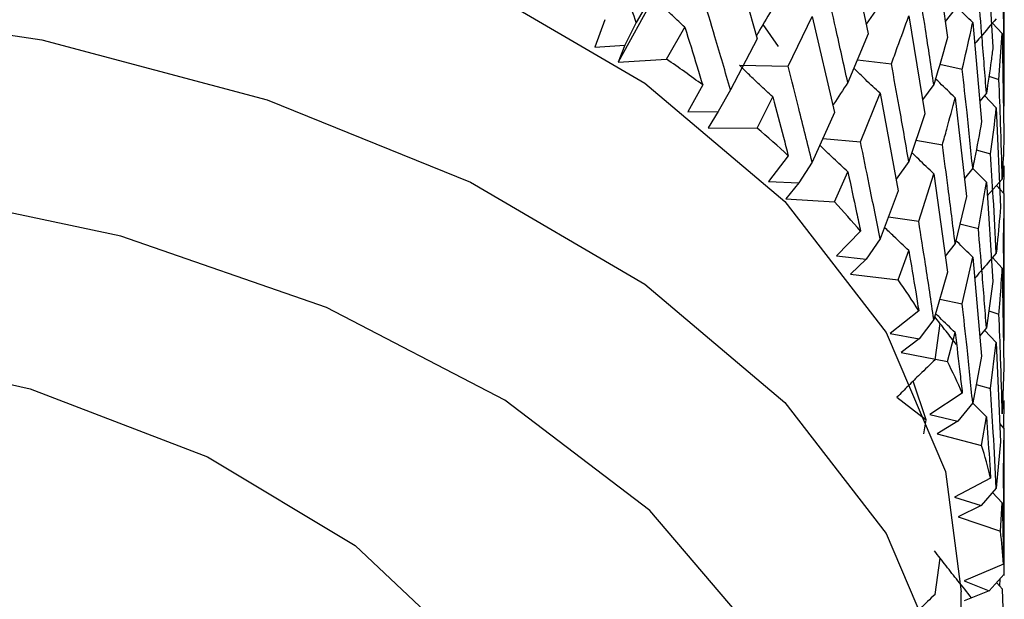
# Model space of a CAD drawing. Units: millimetres. Extents: x 3 to 2796, y 5 to 2795.
# Drawn here: x 540 to 548, y 699 to 704 of the extents above; entities that cross this region are included whole.
import ezdxf

# ---------------------------------------------------------------- set-up
doc = ezdxf.new("R2010")
doc.units = ezdxf.units.MM

msp = doc.modelspace()

# ---------------------------------------------------------------- linework, layer by layer
at = {"color": 7, "linetype": 'Continuous', "lineweight": 25}
for p, q in [((546.5224, 704.7603), (546.6885, 703.9735)), ((547.2213, 704.7416), (547.3324, 703.9436)), ((545.5691, 704.702), (545.7861, 703.9326)), ((547.6488, 704.6729), (547.7022, 703.8661)), ((547.7941, 703.3863), (547.7941, 704.5695)), ((545.0516, 704.4908), (544.8037, 704.0638)), ((544.9464, 704.27), (544.656, 703.7431)), ((546.7846, 704.2145), (546.6721, 704.0511)), ((547.3946, 704.1764), (547.3143, 704.0736)), ((546.0377, 703.7096), (546.2318, 704.1147)), ((546.2318, 704.1147), (546.4154, 703.3332)), ((547.0178, 704.1203), (547.1476, 703.3246)), ((544.5478, 704.0878), (544.4676, 703.8636)), ((544.8037, 704.0638), (544.7118, 703.8815)), ((545.0506, 703.7663), (545.1987, 704.0268)), ((545.9589, 703.8712), (545.8341, 704.0499)), ((547.5372, 704.0648), (547.6101, 703.2612)), ((547.7774, 703.9759), (547.6981, 704.06)), ((546.6885, 703.9735), (546.5224, 703.5771)), ((547.751, 703.6015), (547.7774, 703.9759)), ((547.7774, 703.9759), (547.7915, 703.1671)), ((544.4676, 703.8636), (544.7118, 703.8815)), ((544.7118, 703.8815), (544.656, 703.7431)), ((545.7861, 703.9326), (545.5691, 703.5197)), ((544.656, 703.7431), (545.0506, 703.7663)), ((545.6415, 703.7194), (546.0377, 703.7096)), ((546.6002, 703.7629), (546.8766, 703.7305)), ((547.2699, 703.7259), (547.4524, 703.6866)), ((547.669, 703.6282), (547.751, 703.6015)), ((545.3433, 703.5583), (545.2229, 703.3401)), ((547.2213, 703.5604), (547.1292, 703.4375)), ((545.5691, 703.5197), (545.4691, 703.3432)), ((545.7851, 703.2082), (545.9138, 703.4603)), ((546.6253, 703.0962), (546.7846, 703.4906)), ((546.7846, 703.4906), (546.9327, 702.699)), ((547.6488, 703.491), (547.5951, 703.427)), ((547.7289, 703.3726), (547.6327, 703.4719)), ((547.3946, 703.454), (547.4868, 702.6516)), ((545.2229, 703.3401), (545.4691, 703.3432)), ((545.4691, 703.3432), (545.3885, 703.2089)), ((546.4154, 703.3332), (546.2318, 702.9324)), ((547.1476, 703.3246), (547.0178, 702.9371)), ((547.7289, 703.3726), (547.7627, 702.5658)), ((545.3885, 703.2089), (545.7851, 703.2082)), ((546.3189, 703.1225), (546.6253, 703.0962)), ((547.0759, 703.1106), (547.2907, 703.0716)), ((546.0386, 702.9836), (545.8794, 702.7739)), ((547.5665, 703.0318), (547.6829, 702.9984)), ((546.2318, 702.9324), (546.1248, 702.7622)), ((547.0178, 702.9371), (546.915, 702.7941)), ((547.7895, 702.6777), (547.7922, 702.901)), ((546.4146, 702.6088), (546.5224, 702.8538)), ((547.0986, 702.4507), (547.2213, 702.8366)), ((547.2213, 702.8366), (547.3324, 702.0372)), ((547.5372, 702.8836), (547.4694, 702.7996)), ((547.6488, 702.7686), (547.5362, 702.8823)), ((545.8794, 702.7739), (546.1248, 702.7622)), ((546.1248, 702.7622), (546.0203, 702.6334)), ((547.6488, 702.7686), (547.7022, 701.9618)), ((547.7774, 702.794), (547.6561, 702.6582)), ((547.7941, 702.6727), (547.7306, 702.7417)), ((546.9327, 702.699), (546.7846, 702.3083)), ((547.7941, 701.4821), (547.7941, 702.6632)), ((546.0203, 702.6334), (546.4146, 702.6088)), ((547.4868, 702.6516), (547.3946, 702.2708)), ((546.8525, 702.4873), (547.0986, 702.4507)), ((547.4329, 702.429), (547.5832, 702.3914)), ((546.626, 702.3702), (546.4297, 702.1712)), ((546.7846, 702.3083), (546.6716, 702.1447)), ((547.3946, 702.2708), (547.3143, 702.1677)), ((546.9321, 701.9747), (547.0178, 702.2138)), ((546.4297, 702.1712), (546.6716, 702.1447)), ((546.6716, 702.1447), (546.5445, 702.023)), ((547.4524, 701.7802), (547.5372, 702.1598)), ((547.5372, 702.1598), (547.6101, 701.3548)), ((547.7774, 702.0716), (547.698, 702.1557)), ((546.5445, 702.023), (546.9321, 701.9747)), ((547.3324, 702.0372), (547.2213, 701.6543)), ((547.7774, 702.0716), (547.7915, 701.2627)), ((547.7022, 701.9618), (547.6488, 701.5854)), ((547.2693, 701.8196), (547.4524, 701.7802)), ((547.0991, 701.7246), (546.8679, 701.5386)), ((547.6684, 701.7241), (547.751, 701.6971)), ((547.2213, 701.6543), (547.1037, 701.4977)), ((547.2314, 701.3259), (547.2729, 701.62)), ((546.8679, 701.5386), (547.1037, 701.4977)), ((547.332, 701.3129), (547.3946, 701.5475)), ((547.6488, 701.5854), (547.5951, 701.5212)), ((547.7289, 701.4676), (547.6331, 701.5667)), ((547.1037, 701.4977), (546.9552, 701.3843)), ((547.6829, 701.092), (547.7289, 701.4676)), ((547.7289, 701.4676), (547.7627, 700.6594)), ((546.9552, 701.3843), (547.332, 701.3129)), ((547.6101, 701.3548), (547.5372, 700.9775)), ((547.7915, 701.2627), (547.7774, 700.8884)), ((547.1583, 700.838), (547.0533, 701.1536)), ((547.5659, 701.1256), (547.6829, 701.092)), ((546.9222, 701.0219), (547.1583, 700.838)), ((547.4528, 701.0541), (547.1891, 700.8831)), ((547.5372, 700.9775), (547.4162, 700.8281)), ((547.6488, 700.8621), (547.536, 700.976)), ((547.7895, 700.7728), (547.7922, 700.9966)), ((547.1404, 700.724), (547.1583, 700.838)), ((547.1891, 700.8831), (547.4162, 700.8281)), ((547.4162, 700.8281), (547.248, 700.7243)), ((547.6098, 700.6306), (547.6488, 700.8621)), ((547.7941, 700.7677), (547.7565, 700.8087)), ((547.7875, 700.3937), (547.7941, 700.7677)), ((547.7941, 699.5759), (547.7941, 700.7583)), ((547.248, 700.7243), (547.6098, 700.6306)), ((547.7627, 700.6594), (547.7289, 700.2853)), ((547.6831, 700.3659), (547.3899, 700.2117)), ((547.7289, 700.2853), (547.6058, 700.1433)), ((547.3899, 700.2117), (547.6058, 700.1433)), ((547.7774, 700.1651), (547.6978, 700.2494)), ((547.6058, 700.1433), (547.4197, 700.0503)), ((547.7626, 699.9352), (547.7774, 700.1651)), ((547.4197, 700.0503), (547.7626, 699.9352)), ((547.2314, 699.4217), (547.2729, 699.7156)), ((547.7875, 699.6675), (547.4681, 699.5319)), ((547.7941, 699.5854), (547.6704, 699.4509)), ((547.7576, 699.4882), (547.7598, 699.5481)), ((547.4681, 699.5319), (547.6704, 699.4509)), ((547.7791, 699.4642), (547.7316, 699.5174)), ((547.7886, 699.2344), (547.7791, 699.4642)), ((547.4441, 697.8084), (547.4441, 699.4415)), ((547.6704, 699.4509), (547.4685, 699.3695))]:
    msp.add_line(p, q, dxfattribs=at)
at = {"color": 7, "linetype": 'Continuous', "lineweight": 25, "flags": 128}
for points in [[(524.9441, 699.4415), (525.0227, 700.2078), (525.4393, 701.347), (526.2015, 702.425), (527.2849, 703.4071), (528.6546, 704.2617), (530.2667, 704.9614), (532.0693, 705.4837), (534.0044, 705.8118), (536.01, 705.9351), (538.0214, 705.8498), (539.9742, 705.5584), (541.8054, 705.0705), (543.4563, 704.4016), (544.8737, 703.5734), (546.0122, 702.6123), (546.8352, 701.5493), (547.3161, 700.4185), (547.4441, 699.4415)], [(524.9441, 697.8084), (525.0227, 698.5747), (525.4393, 699.714), (526.2015, 700.7919), (527.2849, 701.774), (528.6546, 702.6287), (530.2667, 703.3284), (532.0693, 703.8506), (534.0044, 704.1787), (536.01, 704.3021), (538.0214, 704.2167), (539.9742, 703.9254), (541.8054, 703.4374), (543.4563, 702.7686), (544.8737, 701.9403), (546.0122, 700.9792), (546.8352, 699.9162), (547.3161, 698.7855), (547.4439, 697.8516)], [(546.2232, 695.7698), (546.4426, 696.8876), (546.2915, 698.0091), (545.7756, 699.0939), (544.9133, 700.1027), (543.7359, 700.9991), (542.286, 701.7507), (540.6158, 702.3302), (538.7859, 702.7168), (536.8623, 702.8965), (534.9145, 702.8628), (533.013, 702.6169), (531.2264, 702.1677), (529.6194, 701.5314), (528.25, 700.7311), (527.1678, 699.7956), (526.4118, 698.7588), (526.0093, 697.6581), (525.975, 696.5334), (526.31, 695.4252), (527.0022, 694.3736), (528.0267, 693.4167), (528.8691, 692.8528)], [(528.8691, 695.1352), (528.6353, 695.4795), (528.2488, 696.453), (528.2339, 697.4516), (528.5911, 698.4287), (529.3039, 699.3386), (530.3389, 700.1388), (531.6476, 700.7919), (533.169, 701.2673), (534.8318, 701.5427), (536.5583, 701.6054), (538.2677, 701.4524), (539.8802, 701.0908), (541.3204, 700.5375), (542.5209, 699.8184), (543.4255, 698.9672), (543.992, 698.0236), (544.1938, 697.0318), (544.0217, 696.0381), (544.0217, 696.0381)]]:
    msp.add_lwpolyline(points, dxfattribs=at)
at = {"color": 7, "linetype": 'Continuous', "lineweight": 25}
for centre, radius, start, end in [((539.8112, 696.0857), 9.2975, 53.48671, 55.70005), ((540.7432, 697.2636), 7.7948, 47.20782, 49.6972), ((541.6524, 698.178), 6.5046, 40.1271, 42.93565), ((542.4763, 698.8185), 5.4605, 32.15502, 35.31111), ((543.1556, 699.2059), 4.6778, 23.27243, 26.77143), ((543.6402, 699.389), 4.1592, 13.58356, 17.36773), ((543.8939, 699.4395), 3.9003, 3.35164, 7.3015)]:
    msp.add_arc(centre, radius, start, end, dxfattribs=at)
for points, knots in [([(544.8037, 704.0638), (544.7563, 704.204), (544.6716, 704.4546), (544.5848, 704.7039), (544.5466, 704.8137)], [0, 0, 0, 0, 0.559711, 1, 1, 1, 1]), ([(546.5224, 703.5771), (546.4901, 703.7236), (546.4324, 703.9853), (546.372, 704.2461), (546.3454, 704.3609)], [0, 0, 0, 0, 0.559981, 1, 1, 1, 1]), ([(547.2213, 703.5604), (547.1992, 703.7094), (547.1597, 703.9752), (547.1172, 704.2405), (547.0986, 704.3571)], [0, 0, 0, 0, 0.560251, 1, 1, 1, 1]), ([(545.1987, 704.0268), (545.1651, 704.0579), (545.1055, 704.1131), (545.0216, 704.1944), (544.9715, 704.2448), (544.9464, 704.27)], [0, 0, 0, 0, 0.392909, 0.696438, 1, 1, 1, 1]), ([(545.5691, 703.5197), (545.5274, 703.6626), (545.4529, 703.918), (545.3761, 704.1722), (545.3423, 704.2842)], [0, 0, 0, 0, 0.559711, 1, 1, 1, 1]), ([(547.6488, 703.491), (547.6373, 703.6412), (547.6169, 703.9096), (547.5935, 704.1777), (547.5832, 704.2957)], [0, 0, 0, 0, 0.559668, 1, 1, 1, 1]), ([(545.9138, 704.1836), (545.8774, 704.1231), (545.8321, 704.0477), (545.7879, 703.972), (545.7792, 703.957)], [0, 0, 0, 0, 0.802852, 1, 1, 1, 1]), ([(547.5372, 704.0648), (547.4947, 704.1063), (547.4487, 704.1512), (547.4039, 704.1968), (547.4005, 704.2003)], [0, 0, 0, 0, 0.925474, 1, 1, 1, 1]), ([(547.7941, 703.3957), (547.7937, 703.5468), (547.793, 703.8165), (547.7892, 704.0862), (547.7875, 704.2049)], [0, 0, 0, 0, 0.559938, 1, 1, 1, 1]), ([(546.8766, 703.7305), (546.8928, 703.774), (546.9414, 703.9043), (546.9872, 704.0339), (547.0178, 704.1203)], [0, 0, 0, 0, 0.333355, 1, 1, 1, 1]), ([(545.1987, 704.0268), (545.232, 703.9198), (545.2806, 703.7638), (545.3283, 703.6073), (545.3433, 703.5583)], [0, 0, 0, 0, 0.686228, 1, 1, 1, 1]), ([(547.4524, 703.6866), (547.4771, 703.7924), (547.5065, 703.9186), (547.533, 704.0444), (547.5372, 704.0648)], [0, 0, 0, 0, 0.838291, 1, 1, 1, 1]), ([(547.7289, 704.0956), (547.6857, 704.0461), (547.6265, 703.9782), (547.5687, 703.9095), (547.553, 703.8909)], [0, 0, 0, 0, 0.728645, 1, 1, 1, 1]), ([(547.3324, 703.9436), (547.3035, 703.841), (547.2677, 703.7135), (547.2289, 703.5854), (547.2213, 703.5604)], [0, 0, 0, 0, 0.805195, 1, 1, 1, 1]), ([(547.7022, 703.8661), (547.6974, 703.8287), (547.6813, 703.7037), (547.6621, 703.5786), (547.6488, 703.491)], [0, 0, 0, 0, 0.2997689, 1, 1, 1, 1]), ([(545.9138, 703.4603), (545.8775, 703.4936), (545.8131, 703.5525), (545.7226, 703.6391), (545.6685, 703.6926), (545.6415, 703.7194)], [0, 0, 0, 0, 0.392909, 0.696438, 1, 1, 1, 1]), ([(546.2318, 702.9324), (546.1963, 703.0776), (546.1328, 703.3372), (546.0668, 703.5957), (546.0377, 703.7096)], [0, 0, 0, 0, 0.559711, 1, 1, 1, 1]), ([(547.0178, 702.9371), (546.9922, 703.0854), (546.9465, 703.3502), (546.8979, 703.6143), (546.8766, 703.7305)], [0, 0, 0, 0, 0.559981, 1, 1, 1, 1]), ([(546.7846, 703.4906), (546.7451, 703.5274), (546.6751, 703.5925), (546.6043, 703.6605), (546.5729, 703.6916), (546.5711, 703.6934)], [0, 0, 0, 0, 0.5491222, 0.9739047, 1, 1, 1, 1]), ([(547.5372, 702.8836), (547.5222, 703.0337), (547.4954, 703.3015), (547.4655, 703.569), (547.4524, 703.6866)], [0, 0, 0, 0, 0.560251, 1, 1, 1, 1]), ([(546.5224, 703.5771), (546.4837, 703.5189), (546.443, 703.4576), (546.4033, 703.396), (546.4013, 703.393)], [0, 0, 0, 0, 0.951124, 1, 1, 1, 1]), ([(547.3946, 703.454), (547.3527, 703.4943), (547.2993, 703.5457), (547.2472, 703.5979), (547.236, 703.6092)], [0, 0, 0, 0, 0.785466, 1, 1, 1, 1]), ([(547.7774, 702.794), (547.7733, 702.9447), (547.7659, 703.2139), (547.7556, 703.483), (547.751, 703.6015)], [0, 0, 0, 0, 0.559668, 1, 1, 1, 1]), ([(545.9138, 703.4603), (545.9426, 703.3514), (545.9846, 703.1926), (546.0257, 703.0335), (546.0386, 702.9836)], [0, 0, 0, 0, 0.686228, 1, 1, 1, 1]), ([(547.2907, 703.0716), (547.3028, 703.1142), (547.3391, 703.242), (547.3724, 703.3692), (547.3946, 703.454)], [0, 0, 0, 0, 0.3333555, 1, 1, 1, 1]), ([(547.6829, 702.9984), (547.6967, 703.103), (547.7132, 703.2278), (547.7267, 703.3525), (547.7289, 703.3726)], [0, 0, 0, 0, 0.838291, 1, 1, 1, 1]), ([(547.6101, 703.2612), (547.5915, 703.16), (547.5684, 703.0343), (547.5423, 702.9082), (547.5372, 702.8836)], [0, 0, 0, 0, 0.805195, 1, 1, 1, 1]), ([(547.7915, 703.1671), (547.7906, 703.1298), (547.7876, 703.0054), (547.7816, 702.8811), (547.7774, 702.794)], [0, 0, 0, 0, 0.299769, 1, 1, 1, 1]), ([(546.5224, 702.8538), (546.4838, 702.8893), (546.4155, 702.9523), (546.3399, 703.0244), (546.3028, 703.061), (546.2945, 703.0692)], [0, 0, 0, 0, 0.5012107, 0.8884049, 1, 1, 1, 1]), ([(546.7846, 702.3083), (546.7556, 702.4555), (546.7038, 702.7185), (546.6493, 702.9807), (546.6253, 703.0962)], [0, 0, 0, 0, 0.559711, 1, 1, 1, 1]), ([(547.3946, 702.2708), (547.376, 702.4204), (547.3428, 702.6876), (547.3066, 702.9543), (547.2907, 703.0716)], [0, 0, 0, 0, 0.559981, 1, 1, 1, 1]), ([(547.2213, 702.8366), (547.1801, 702.8757), (547.1198, 702.9329), (547.0608, 702.9914), (547.0422, 703.0099)], [0, 0, 0, 0, 0.682993, 1, 1, 1, 1]), ([(547.7289, 702.1915), (547.7211, 702.3422), (547.7072, 702.6113), (547.6903, 702.8802), (547.6829, 702.9984)], [0, 0, 0, 0, 0.560251, 1, 1, 1, 1]), ([(546.5224, 702.8538), (546.5464, 702.7433), (546.5814, 702.5822), (546.6153, 702.4208), (546.626, 702.3702)], [0, 0, 0, 0, 0.686228, 1, 1, 1, 1]), ([(547.5832, 702.3914), (547.5911, 702.4333), (547.6146, 702.5593), (547.6351, 702.6849), (547.6488, 702.7686)], [0, 0, 0, 0, 0.333355, 1, 1, 1, 1]), ([(547.7875, 702.3001), (547.7903, 702.4042), (547.7937, 702.5284), (547.7941, 702.6526), (547.7941, 702.6727)], [0, 0, 0, 0, 0.838291, 1, 1, 1, 1]), ([(547.7627, 702.5658), (547.7546, 702.4655), (547.7445, 702.3408), (547.7314, 702.2158), (547.7289, 702.1915)], [0, 0, 0, 0, 0.805195, 1, 1, 1, 1]), ([(547.2213, 701.6543), (547.1992, 701.803), (547.1596, 702.0688), (547.1172, 702.334), (547.0986, 702.4507)], [0, 0, 0, 0, 0.559711, 1, 1, 1, 1]), ([(547.0178, 702.2138), (546.9773, 702.2517), (546.9108, 702.3139), (546.8458, 702.3776), (546.8203, 702.4025)], [0, 0, 0, 0, 0.608065, 1, 1, 1, 1]), ([(547.6488, 701.5854), (547.6373, 701.7359), (547.6169, 702.0047), (547.5935, 702.2732), (547.5832, 702.3914)], [0, 0, 0, 0, 0.5599809, 1, 1, 1, 1]), ([(547.5372, 702.1598), (547.4948, 702.2014), (547.4488, 702.2463), (547.404, 702.2921), (547.4006, 702.2955)], [0, 0, 0, 0, 0.924782, 1, 1, 1, 1]), ([(547.7941, 701.4915), (547.7937, 701.6425), (547.793, 701.9121), (547.7892, 702.1816), (547.7875, 702.3001)], [0, 0, 0, 0, 0.560251, 1, 1, 1, 1]), ([(547.0178, 702.2138), (547.0367, 702.102), (547.0643, 701.9391), (547.0908, 701.7758), (547.0991, 701.7246)], [0, 0, 0, 0, 0.686228, 1, 1, 1, 1]), ([(547.7289, 702.1915), (547.6857, 702.142), (547.6265, 702.074), (547.5686, 702.0052), (547.5529, 701.9865)], [0, 0, 0, 0, 0.728158, 1, 1, 1, 1]), ([(547.751, 701.6971), (547.7545, 701.7388), (547.765, 701.8637), (547.7724, 701.9885), (547.7774, 702.0716)], [0, 0, 0, 0, 0.333355, 1, 1, 1, 1]), ([(547.5372, 700.9775), (547.5222, 701.1273), (547.4953, 701.3951), (547.4655, 701.6625), (547.4524, 701.7802)], [0, 0, 0, 0, 0.559711, 1, 1, 1, 1]), ([(547.3946, 701.5475), (547.3527, 701.5878), (547.2991, 701.6393), (547.2468, 701.6917), (547.2355, 701.7031)], [0, 0, 0, 0, 0.78306, 1, 1, 1, 1]), ([(547.7774, 700.8884), (547.7733, 701.0394), (547.766, 701.309), (547.7556, 701.5785), (547.751, 701.6971)], [0, 0, 0, 0, 0.559981, 1, 1, 1, 1]), ([(547.4062, 701.4506), (547.3777, 701.4864), (547.317, 701.5626), (547.2576, 701.6395), (547.2261, 701.6803)], [0, 0, 0, 0, 0.469403, 1, 1, 1, 1]), ([(547.3946, 701.5475), (547.4083, 701.4347), (547.4281, 701.2703), (547.4469, 701.1057), (547.4528, 701.0541)], [0, 0, 0, 0, 0.686228, 1, 1, 1, 1]), ([(547.2314, 701.3259), (547.1903, 701.2867), (547.1172, 701.2172), (547.0144, 701.1157), (546.9529, 701.0532), (546.9222, 701.0219)], [0, 0, 0, 0, 0.392777, 0.696373, 1, 1, 1, 1]), ([(547.7289, 700.2853), (547.7211, 700.4359), (547.7072, 700.7049), (547.6903, 700.9737), (547.6829, 701.092)], [0, 0, 0, 0, 0.559711, 1, 1, 1, 1]), ([(547.6488, 700.8621), (547.657, 700.7486), (547.6689, 700.5833), (547.6797, 700.4178), (547.6831, 700.3659)], [0, 0, 0, 0, 0.686228, 1, 1, 1, 1]), ([(547.7941, 699.5854), (547.7937, 699.7362), (547.793, 700.0057), (547.7892, 700.2751), (547.7875, 700.3937)], [0, 0, 0, 0, 0.559711, 1, 1, 1, 1]), ([(547.7774, 700.1651), (547.78, 700.0513), (547.7839, 699.8855), (547.7867, 699.7196), (547.7875, 699.6675)], [0, 0, 0, 0, 0.686228, 1, 1, 1, 1]), ([(547.5289, 699.3939), (547.4916, 699.4398), (547.4216, 699.5259), (547.3208, 699.6533), (547.2576, 699.7351), (547.2261, 699.7759)], [0, 0, 0, 0, 0.362701, 0.681334, 1, 1, 1, 1]), ([(547.2314, 699.4217), (547.1903, 699.3825), (547.1172, 699.313), (547.0143, 699.2114), (546.9529, 699.1489), (546.9222, 699.1176)], [0, 0, 0, 0, 0.392646, 0.696307, 1, 1, 1, 1])]:
    msp.add_open_spline(points, degree=3, knots=knots, dxfattribs=at)

doc.saveas('drawing.dxf')
